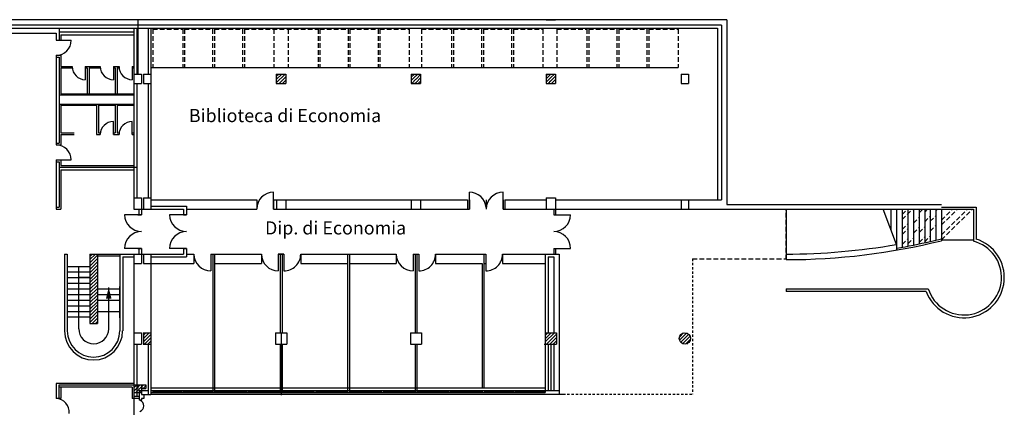
# Model space of a CAD drawing. Extents: x -162 to 474, y -142 to 123.
# Drawn here: x -1 to 51, y -8 to 12 of the extents above; entities that cross this region are included whole.
import ezdxf

# ---------------------------------------------------------------- set-up
doc = ezdxf.new("R2010")
doc.units = 0
doc.header["$MEASUREMENT"] = 0
doc.linetypes.add('TRATTEGGIATA2', pattern=[0.375, 0.25, -0.125])
for name, color, linetype in [('DESTINAZ', 7, 'CONTINUOUS'), ('INFISSIESTERNI', 9, 'CONTINUOUS'), ('INFISSINT', 5, 'CONTINUOUS'), ('STRUTTURE', 7, 'CONTINUOUS'), ('TRATT', 7, 'CONTINUOUS')]:
    doc.layers.add(name, color=color, linetype=linetype)
doc.styles.get("Standard").update_dxf_attribs({"font": 'ISOCP'})
pattern_1 = [(45, (-159.8761, -69.3056), (-0.08838835, 0.08838835), [])]

msp = doc.modelspace()

# ---------------------------------------------------------------- hatches: boundary and pattern name
at = {"layer": 'STRUTTURE'}
h = msp.add_hatch(dxfattribs=at)
h.set_pattern_fill('ANSI31', color=256, style=0)
h.set_pattern_definition(pattern_1)
h.paths.add_polyline_path([(12.6989, 8.9444), (12.6989, 9.4444), (12.44517, 9.4444), (12.44517, 8.9444)])
h.paths.add_polyline_path([(12.6989, 9.4444), (12.6989, 8.9444), (12.94517, 8.9444), (12.94517, 9.4444)])
at = {"layer": 'STRUTTURE', "linetype": 'Continuous'}
h = msp.add_hatch(dxfattribs=at)
h.set_pattern_fill('ANSI31', color=256, style=0)
h.set_pattern_definition([(45, (-159.8761, -69.3056), (-0.08838835, 0.08838835), [])])
h.paths.add_polyline_path([(12.6989, 8.9444), (12.6989, 9.4444), (12.44517, 9.4444), (12.44517, 8.9444)])
h.paths.add_polyline_path([(12.6989, 9.4444), (12.6989, 8.9444), (12.94517, 8.9444), (12.94517, 9.4444)])
at = {"layer": 'STRUTTURE'}
h = msp.add_hatch(dxfattribs=at)
h.set_pattern_fill('ANSI31', color=256, style=0)
h.set_pattern_definition([(45, (-159.872, -69.3056), (-0.08838835, 0.08838835), [])])
h.paths.add_polyline_path([(19.903, 8.9444), (20.14864, 8.9444), (20.14864, 9.4444), (19.903, 9.4444)])
h.paths.add_polyline_path([(19.64864, 8.9444), (19.89864, 8.9444), (19.89864, 9.4444), (19.64864, 9.4444)])
at = {"layer": 'STRUTTURE', "linetype": 'Continuous'}
h = msp.add_hatch(dxfattribs=at)
h.set_pattern_fill('ANSI31', color=256, style=0)
h.set_pattern_definition([(45, (-159.872, -69.3056), (-0.08838835, 0.08838835), [])])
h.paths.add_polyline_path([(19.903, 8.9444), (20.14864, 8.9444), (20.14864, 9.4444), (19.903, 9.4444)])
h.paths.add_polyline_path([(19.64864, 8.9444), (19.89864, 8.9444), (19.89864, 9.4444), (19.64864, 9.4444)])
h = msp.add_hatch(dxfattribs=at)
h.set_pattern_fill('ANSI31', color=256, style=0)
h.set_pattern_definition([(45, (-159.82675, -69.3056), (-0.08838835, 0.08838835), [])])
h.paths.add_polyline_path([(26.8489, 8.9444), (27.09825, 8.9444), (27.09825, 9.4444), (26.89414, 9.4444), (26.8489, 9.4444)])
h.paths.add_polyline_path([(27.3489, 9.4444), (27.0989, 9.4444), (27.0989, 8.9444), (27.3489, 8.9444)])
at = {"layer": 'STRUTTURE'}
h = msp.add_hatch(dxfattribs=at)
h.set_pattern_fill('ANSI31', color=256, style=0)
h.set_pattern_definition(pattern_1)
h.paths.add_polyline_path([(2.49921, -3.8556), (2.89921, -3.8556), (2.89921, -0.1556), (2.49921, -0.1556)])
h = msp.add_hatch(dxfattribs=at)
h.set_pattern_fill('ANSI31', color=256, style=0)
h.set_pattern_definition(pattern_1)
h.paths.add_polyline_path([(5.74771, -4.3556), (5.34987, -4.3556), (5.34987, -4.9556), (5.74771, -4.9556)])
h = msp.add_hatch(dxfattribs=at)
h.set_pattern_fill('ANSI31', color=256, style=0)
h.set_pattern_definition(pattern_1)
h.paths.add_polyline_path([(4.84291, -7.1356), (4.84291, -7.5356), (5.24291, -7.5356), (5.24291, -7.1356)])
h.paths.add_polyline_path([(5.47562, -7.1356), (5.27562, -7.1356), (5.27562, -7.3356), (5.47562, -7.3356)])
at = {"layer": 'TRATT'}
h = msp.add_hatch(dxfattribs=at)
h.set_pattern_fill('ANSI31', color=256, style=0)
h.set_pattern_definition([(45, (-159.0011, -156.7056), (-0.08838835, 0.08838835), [])])
h.paths.add_polyline_path([(33.9489, -4.6556, 1), (34.5489, -4.6556, 1)])

# ---------------------------------------------------------------- linework, layer by layer
at = {"layer": 'DESTINAZ', "linetype": 'TRATTEGGIATA2'}
for p, q in [((45.8489, 1.94616), (46.14713, 2.2444)), ((45.8489, 1.681), (46.4123, 2.2444)), ((46.7489, 2.05067), (46.94263, 2.2444)), ((47.0489, 2.0855), (47.20779, 2.2444)), ((47.6489, 2.15517), (47.73812, 2.2444)), ((47.9489, 1.65968), (48.53362, 2.2444)), ((47.9489, 0.86418), (49.32911, 2.2444)), ((47.9489, 2.19001), (48.00329, 2.2444)), ((47.9489, 1.39451), (48.79878, 2.2444)), ((47.9489, 0.59902), (49.59428, 2.2444)), ((46.4489, 1.4855), (46.7489, 1.7855)), ((47.0489, 1.55517), (47.3489, 1.85517)), ((47.3489, 1.59001), (47.6489, 1.89001)), ((45.8489, 1.15067), (46.1489, 1.45067)), ((45.8489, 0.8855), (46.1489, 1.1855)), ((46.4489, 0.95517), (46.7489, 1.25517)), ((46.7489, 0.99001), (47.0489, 1.29001)), ((47.3489, 1.05968), (47.6489, 1.35968)), ((45.8489, 0.35517), (46.1489, 0.65517)), ((46.1489, 0.39001), (46.4489, 0.69001)), ((46.7489, 0.45968), (47.0489, 0.75968)), ((47.0489, 0.49451), (47.3489, 0.79451))]:
    msp.add_line(p, q, dxfattribs=at)
at = {"layer": 'INFISSIESTERNI', "linetype": 'TRATTEGGIATA2'}
for p, q in [((5.84798, 11.8444), (7.44798, 11.8444)), ((5.84798, 11.8444), (5.84798, 9.7944)), ((7.44798, 11.8444), (7.44798, 9.7944)), ((7.54798, 11.8444), (7.54798, 9.7944)), ((7.54798, 11.8444), (9.04798, 11.8444)), ((9.04798, 11.8444), (9.04798, 9.7944)), ((9.14798, 11.8444), (9.14798, 9.7944)), ((9.14798, 11.8444), (10.64798, 11.8444)), ((10.64798, 11.8444), (10.64798, 9.7944)), ((10.74798, 11.8444), (10.74798, 9.7944)), ((10.74798, 11.8444), (14.67237, 11.8444)), ((12.31798, 11.8444), (12.31798, 9.7944)), ((13.07237, 11.8444), (13.07237, 9.7944)), ((14.67237, 11.8444), (14.67237, 9.7944)), ((14.77237, 11.8444), (14.77237, 9.7944)), ((14.77237, 11.8444), (16.27237, 11.8444)), ((16.27237, 11.8444), (16.27237, 9.7944)), ((16.37237, 11.8444), (16.37237, 9.7944)), ((16.37237, 11.8444), (17.87237, 11.8444)), ((17.87237, 11.8444), (17.87237, 9.7944)), ((17.97237, 11.8444), (17.97237, 9.7944)), ((17.97237, 11.8444), (19.54237, 11.8444)), ((19.54237, 11.8444), (19.54237, 9.7944)), ((20.20069, 11.8444), (21.80069, 11.8444)), ((20.20069, 11.8444), (20.20069, 9.7944)), ((21.80069, 11.8444), (21.80069, 9.7944)), ((21.90069, 11.8444), (23.40069, 11.8444)), ((21.90069, 11.8444), (21.90069, 9.7944)), ((23.40069, 11.8444), (23.40069, 9.7944)), ((23.50069, 11.8444), (25.00069, 11.8444)), ((23.50069, 11.8444), (23.50069, 9.7944)), ((25.00069, 11.8444), (25.00069, 9.7944)), ((25.10069, 11.8444), (26.67069, 11.8444)), ((25.10069, 11.8444), (25.10069, 9.7944)), ((26.67069, 11.8444), (26.67069, 9.7944)), ((27.42237, 11.8444), (29.02237, 11.8444)), ((27.42237, 11.8444), (27.42237, 9.7944)), ((29.02237, 11.8444), (29.02237, 9.7944)), ((29.12237, 11.8444), (30.62237, 11.8444)), ((29.12237, 11.8444), (29.12237, 9.7944)), ((30.62237, 11.8444), (30.62237, 9.7944)), ((30.72237, 11.8444), (32.22237, 11.8444)), ((30.72237, 11.8444), (30.72237, 9.7944)), ((32.22237, 11.8444), (32.22237, 9.7944)), ((32.32237, 11.8444), (33.89237, 11.8444)), ((32.32237, 11.8444), (32.32237, 9.7944)), ((33.89237, 11.8444), (33.89237, 9.7944))]:
    msp.add_line(p, q, dxfattribs=at)
at = {"layer": 'INFISSIESTERNI'}
for p, q in [((27.2489, 1.9444), (28.1489, 1.9444)), ((27.2489, 0.1444), (28.1489, 0.1444)), ((5.74771, -7.4356), (26.7989, -7.4356)), ((5.74771, -7.5356), (26.7989, -7.5356)), ((5.84771, -7.4356), (5.84771, -7.5356)), ((5.84771, -7.4856), (7.39771, -7.4856)), ((7.39771, -7.4356), (7.39771, -7.5356)), ((7.49771, -7.4356), (7.49771, -7.5356)), ((7.49771, -7.4856), (9.0489, -7.4856)), ((9.0489, -7.4356), (9.0489, -7.5356)), ((9.1489, -7.4356), (9.1489, -7.5356)), ((9.1489, -7.4856), (10.8489, -7.4856)), ((10.8489, -7.4356), (10.8489, -7.5356)), ((10.9489, -7.4356), (10.9489, -7.5356)), ((10.9489, -7.4856), (12.6489, -7.4856)), ((12.6489, -7.4356), (12.6489, -7.5356)), ((12.7489, -7.4356), (12.7489, -7.5356)), ((12.7489, -7.4856), (14.4489, -7.4856)), ((14.4489, -7.4356), (14.4489, -7.5356)), ((14.5489, -7.4356), (14.5489, -7.5356)), ((14.5489, -7.4856), (16.2489, -7.4856)), ((16.2489, -7.4356), (16.2489, -7.5356)), ((16.3489, -7.4356), (16.3489, -7.5356)), ((16.3489, -7.4856), (18.0489, -7.4856)), ((18.0489, -7.4356), (18.0489, -7.5356)), ((18.1489, -7.4356), (18.1489, -7.5356)), ((18.1489, -7.4856), (19.8489, -7.4856)), ((19.8489, -7.4356), (19.8489, -7.5356)), ((19.9489, -7.4356), (19.9489, -7.5356)), ((19.9489, -7.4856), (21.6489, -7.4856)), ((21.6489, -7.4356), (21.6489, -7.5356)), ((21.7489, -7.4356), (21.7489, -7.5356)), ((21.7489, -7.4856), (23.4489, -7.4856)), ((23.4489, -7.4356), (23.4489, -7.5356)), ((23.5489, -7.4356), (23.5489, -7.5356)), ((23.5489, -7.4856), (25.0989, -7.4856)), ((25.0989, -7.4356), (25.0989, -7.5356)), ((25.1989, -7.4356), (25.1989, -7.5356)), ((25.1989, -7.4856), (26.7989, -7.4856)), ((26.6989, -7.4356), (26.6989, -7.5356))]:
    msp.add_line(p, q, dxfattribs=at)
for centre, radius, start, end in [((27.2489, 1.9444), 0.9, 270, 0), ((27.2489, 0.1444), 0.9, 0, 90), ((5.04393, -8.2556), 0.32524, 292.720778, 67.279222)]:
    msp.add_arc(centre, radius, start, end, dxfattribs=at)
at = {"layer": 'INFISSINT'}
for p, q in [((0.69921, 11.2444), (1.49921, 11.2444)), ((2.24921, 9.8444), (2.24921, 9.1444)), ((3.74921, 9.8444), (3.74921, 9.1444)), ((4.74921, 9.8444), (4.74921, 9.1444)), ((3.74921, 6.2144), (3.74921, 6.9144)), ((4.74921, 6.2144), (4.74921, 6.9144)), ((0.69921, 4.8644), (1.49921, 4.8644)), ((12.2989, 2.2444), (12.2989, 3.1444)), ((22.7489, 2.2444), (22.7489, 3.1444)), ((24.5489, 2.2444), (24.5489, 3.1444)), ((5.24921, 1.9444), (4.34921, 1.9444)), ((5.0489, 1.9444), (5.24921, 1.9444)), ((7.6489, 1.9444), (6.7489, 1.9444)), ((5.24921, 0.1444), (4.34921, 0.1444)), ((5.0489, 0.1444), (5.24921, 0.1444)), ((7.6489, 0.1444), (6.7489, 0.1444)), ((8.9489, -0.1556), (8.9489, -1.0556)), ((12.5489, -0.1556), (12.5489, -1.0556)), ((12.8489, -0.1556), (12.8489, -1.05773)), ((19.7489, -0.1556), (19.7489, -1.0556)), ((20.0489, -0.1556), (20.0489, -1.05773)), ((23.6239, -0.1556), (23.6239, -1.05773))]:
    msp.add_line(p, q, dxfattribs=at)
for centre, radius, start, end in [((0.69921, 11.2444), 0.8, 270, 0), ((2.24921, 9.8444), 0.7, 180, 270), ((3.74921, 9.8444), 0.7, 180, 270), ((4.74921, 9.8444), 0.7, 180, 270), ((3.74921, 6.2144), 0.7, 90, 180), ((4.74921, 6.2144), 0.7, 90, 180), ((0.69921, 4.8644), 0.8, 0, 90), ((12.2989, 2.2444), 0.9, 90, 180), ((22.75305, 2.24009), 0.9, 5.510626, 90.264799), ((24.5489, 2.2444), 0.9, 90, 180), ((5.24921, 1.9444), 0.9, 180, 270), ((7.6489, 1.9444), 0.9, 180, 270), ((5.24921, 0.1444), 0.9, 90, 180), ((7.6489, 0.1444), 0.9, 90, 180), ((8.9489, -0.1556), 0.9, 180, 270), ((12.5489, -0.1556), 0.9, 180, 270), ((12.84789, -0.15774), 0.9, 270.064008, 0.135894), ((19.7489, -0.1556), 0.9, 180, 270), ((20.04789, -0.15774), 0.9, 270.064008, 0.135894), ((23.62289, -0.15774), 0.9, 270.064008, 0.135894), ((0.66853, -8.58371), 0.72855, 354.336936, 88.002466)]:
    msp.add_arc(centre, radius, start, end, dxfattribs=at)
at = {"layer": 'STRUTTURE'}
for p, q in [((36.49759, 12.3444), (-148.15402, 12.3444)), ((36.19759, 12.0444), (-148.15402, 12.0444)), ((-114.0511, 11.8844), (35.99759, 11.8844)), ((-58.9011, 11.6344), (0.69921, 11.6344)), ((-25.25371, 11.6344), (0.69921, 11.6344)), ((0.69921, 11.6344), (0.69921, 11.2444)), ((0.84921, 11.8844), (0.84921, 11.2444)), ((0.84921, 11.6944), (4.84921, 11.6944)), ((4.84921, 11.8844), (4.84921, 2.2444)), ((4.99921, 11.8844), (4.99921, 9.4444)), ((0.69921, 11.2444), (0.94921, 11.2444)), ((0.94921, 11.5444), (0.94921, 11.2444)), ((0.94921, 11.5444), (4.84921, 11.5444)), ((4.84921, 11.5444), (4.84921, 9.8444)), ((0.69921, 10.4444), (0.69921, 5.6644)), ((0.69921, 10.4444), (0.94921, 10.4444)), ((0.69921, 10.3444), (0.84921, 10.3444)), ((0.84921, 10.3444), (0.84921, 5.7644)), ((0.94921, 10.4444), (0.94921, 9.8444)), ((0.94921, 9.8444), (1.54921, 9.8444)), ((0.94921, 9.7844), (1.54921, 9.7844)), ((0.94921, 9.7844), (0.94921, 8.3844)), ((1.54921, 9.8444), (1.54921, 9.7844)), ((2.24921, 9.8444), (3.04921, 9.8444)), ((2.24921, 9.8444), (2.24921, 9.7844)), ((2.24921, 9.7844), (2.34921, 9.7844)), ((2.34921, 9.7844), (2.34921, 8.3844)), ((2.44921, 9.7844), (3.04921, 9.7844)), ((2.44921, 9.7844), (2.44921, 8.3844)), ((3.04921, 9.8444), (3.04921, 9.7844)), ((3.74921, 9.8444), (4.04921, 9.8444)), ((3.74921, 9.8444), (3.74921, 9.7844)), ((3.74921, 9.7844), (3.84921, 9.7844)), ((3.84921, 9.7844), (3.84921, 8.3844)), ((3.94921, 9.7844), (4.04921, 9.7844)), ((3.94921, 9.7844), (3.94921, 8.3844)), ((4.04921, 9.8444), (4.04921, 9.7844)), ((4.74921, 9.8444), (4.84921, 9.8444)), ((4.74921, 9.7844), (4.84921, 9.7844)), ((4.84921, 9.7844), (4.84921, 8.3844)), ((5.74798, 9.7944), (23.40069, 9.7944)), ((23.40069, 9.7944), (33.89237, 9.7944)), ((4.99921, 8.9444), (4.99921, 2.8444)), ((12.44517, 9.4444), (12.44517, 8.9444)), ((12.94517, 9.4444), (12.94517, 8.9444)), ((26.8489, 9.4444), (26.8489, 8.94479)), ((27.3489, 9.4444), (27.3489, 8.94479)), ((0.84921, 8.3344), (4.84921, 8.3344)), ((0.94921, 8.3844), (4.84921, 8.3844)), ((4.84921, 8.3344), (4.84921, 7.8344)), ((0.84921, 7.8344), (4.84921, 7.8344)), ((0.94921, 7.7844), (2.84921, 7.7844)), ((0.94921, 7.7844), (0.94921, 6.3144)), ((2.84921, 7.7844), (2.84921, 6.2144)), ((2.94921, 7.7844), (3.84921, 7.7844)), ((2.94921, 7.7844), (2.94921, 6.3144)), ((3.84921, 7.7844), (3.84921, 6.3144)), ((3.94921, 7.7844), (4.84921, 7.7844)), ((3.94921, 7.7844), (3.94921, 6.3144)), ((4.84921, 7.7844), (4.84921, 6.3144)), ((0.94921, 6.3144), (1.64921, 6.3144)), ((2.94921, 6.3144), (3.04921, 6.3144)), ((3.04921, 6.3144), (3.04921, 6.2144)), ((3.74921, 6.3144), (3.84921, 6.3144)), ((3.74921, 6.3144), (3.74921, 6.2144)), ((3.94921, 6.3144), (4.04921, 6.3144)), ((4.04921, 6.3144), (4.04921, 6.2144)), ((4.74921, 6.3144), (4.84921, 6.3144)), ((0.94921, 6.2144), (0.94921, 5.6644)), ((0.94921, 6.2144), (1.64921, 6.2144)), ((2.84921, 6.2144), (3.04921, 6.2144)), ((3.74921, 6.2144), (4.04921, 6.2144)), ((4.74921, 6.2144), (4.84921, 6.2144)), ((4.84921, 6.2144), (4.84921, 4.5644)), ((0.69921, 5.7644), (0.84921, 5.7644)), ((0.69921, 5.6644), (0.94921, 5.6644)), ((0.69921, 4.8644), (0.69921, 2.2444)), ((0.69921, 4.7644), (0.84921, 4.7644)), ((0.84921, 4.7644), (0.84921, 2.3444)), ((0.94921, 4.8644), (0.94921, 4.5644)), ((0.84921, 4.4844), (4.99921, 4.4844)), ((0.94921, 4.5644), (4.84921, 4.5644)), ((0.94921, 4.3344), (4.84921, 4.3344)), ((0.94921, 4.3344), (0.94921, 2.2444)), ((4.84921, 4.3344), (4.84921, 2.2444)), ((4.99921, 4.4844), (4.99921, 2.8444)), ((4.8489, 2.8444), (5.0489, 2.8444)), ((5.75285, 2.8444), (5.75285, 2.2444)), ((5.75285, 2.7444), (11.3989, 2.7444)), ((5.75285, 2.7444), (5.75285, 2.2444)), ((12.2989, 2.7444), (12.3989, 2.7444)), ((12.9989, 2.7444), (16.27317, 2.7444)), ((16.3489, 2.7444), (19.5989, 2.7444)), ((20.1989, 2.7444), (22.3489, 2.7444)), ((27.3989, 2.7444), (34.0502, 2.7444)), ((0.69921, 2.3444), (0.84921, 2.3444)), ((0.69921, 2.2444), (0.94921, 2.2444)), ((0.69921, 2.2444), (0.84921, 2.2444)), ((0.69921, 2.2444), (0.84921, 2.2444)), ((4.84921, 2.2444), (5.0489, 2.2444)), ((5.09921, 2.2444), (5.09921, 1.9444)), ((5.2489, 2.2444), (7.4989, 2.2444)), ((5.2489, 2.2444), (7.4989, 2.2444)), ((5.24921, 2.2444), (5.24921, 1.9444)), ((7.6489, 2.2444), (11.3989, 2.2444)), ((12.2989, 2.2444), (12.9489, 2.2444)), ((12.2989, 2.2444), (12.9489, 2.2444)), ((12.9489, 2.2444), (22.7489, 2.2444)), ((19.6489, 2.2444), (20.1489, 2.2444)), ((24.5489, 2.2444), (27.0989, 2.2444)), ((27.0989, 2.2444), (34.0502, 2.2444)), ((34.0489, 2.2444), (34.2489, 2.2444)), ((34.0489, 2.2444), (34.2489, 2.2444)), ((45.5489, 0.35716), (44.82673, 2.2444)), ((45.2489, 2.2444), (45.2489, 1.14115)), ((45.5489, 2.2444), (45.5489, 0.05264)), ((45.8489, 2.2444), (45.8489, 0.20773)), ((46.1489, 2.2444), (46.1489, 0.26408)), ((46.4489, 2.2444), (46.4489, 0.32319)), ((46.7489, 2.2444), (46.7489, 0.38508)), ((47.0489, 2.2444), (47.0489, 0.44976)), ((47.3489, 2.2444), (47.3489, 0.51725)), ((47.6489, 2.2444), (47.6489, 0.58756)), ((47.9489, 2.2444), (47.9489, 0.55769)), ((5.09921, 0.1444), (5.09921, -0.1556)), ((5.24921, 0.1444), (5.24921, -0.1556)), ((1.13903, -0.1556), (1.13903, -4.2556)), ((1.28903, -0.1556), (1.28903, -4.2556)), ((2.49921, -0.1556), (2.49921, -3.8556)), ((2.89921, -0.1556), (2.89921, -3.8556)), ((4.09937, -0.1556), (4.09937, -4.2556)), ((4.24937, -0.3056), (4.24937, -4.2556)), ((4.8489, -0.1556), (4.8489, -0.6556)), ((4.8489, -0.16225), (4.8489, -0.6556)), ((4.8489, -0.16225), (4.8489, -7.7556)), ((5.75285, -0.1556), (5.75285, -0.6556)), ((12.8489, -0.1556), (12.5489, -0.1556)), ((1.8989, -4.14414), (1.8989, -0.84414)), ((1.28903, -1.41225), (2.49921, -1.41225)), ((2.49921, -1.41225), (1.89471, -1.41225)), ((3.4989, -4.14414), (3.4989, -1.94414)), ((4.09683, -3.55752), (4.09683, -1.87825)), ((2.49921, -3.8556), (2.89921, -3.8556)), ((5.2489, -4.3556), (5.2489, -4.9556)), ((4.9989, -4.9556), (4.9989, -7.7556)), ((4.84658, -7.0556), (0.69393, -7.0556)), ((0.69393, -7.0556), (0.69393, -7.8556)), ((3.74393, -7.0556), (0.84393, -7.0556)), ((4.8489, -7.1556), (0.84393, -7.1556)), ((0.84393, -7.1556), (0.84393, -7.8556)), ((4.74393, -7.2556), (0.84393, -7.2556)), ((0.94393, -7.2556), (0.94393, -7.8556)), ((4.74393, -7.2556), (3.84393, -7.2556)), ((4.74393, -7.2556), (4.74393, -7.8556)), ((5.74771, -7.2856), (26.7989, -7.2856)), ((26.9489, -7.1356), (26.9489, -7.1356)), ((0.94393, -7.8556), (0.69393, -7.8556)), ((5.13393, -7.8556), (4.74393, -7.8556)), ((5.13393, -7.7556), (4.8489, -7.7556)), ((5.13393, -7.4356), (5.13393, -7.9556)), ((5.24658, -7.4356), (5.24658, -7.6556)), ((5.25393, -7.8556), (5.25393, -7.9556)), ((5.37658, -7.8556), (5.25393, -7.8556)), ((5.37658, -7.6556), (5.37658, -7.8556)), ((5.25393, -7.9556), (5.13393, -7.9556))]:
    msp.add_line(p, q, dxfattribs=at)
at = {"layer": 'STRUTTURE', "color": 7}
for p, q in [((5.0489, 12.3444), (5.0489, 9.4444)), ((26.8489, 12.3444), (27.3489, 12.3444)), ((36.49759, 12.3444), (36.49759, 2.4944)), ((36.49759, 12.3444), (36.49759, 2.4944)), ((36.49759, 12.3444), (36.49759, 2.4944)), ((5.59798, 11.8844), (5.59798, 9.7944)), ((5.59798, 11.8844), (5.59798, 9.4444)), ((5.74798, 11.8844), (5.74798, 9.7944)), ((35.99759, 11.8844), (35.99759, 2.7444)), ((36.19759, 12.0444), (36.19759, 2.7444)), ((5.74798, 9.7944), (5.74798, 2.8444)), ((4.8489, 9.4444), (4.8489, 8.9444)), ((4.8489, 9.4444), (4.8489, 8.9444)), ((4.8489, 9.4444), (5.2489, 9.4444)), ((4.8489, 9.4444), (5.2489, 9.4444)), ((4.8489, 8.9444), (5.2489, 8.9444)), ((5.2489, 9.4444), (5.2489, 8.9444)), ((5.34798, 9.4444), (5.74798, 9.4444)), ((5.34798, 9.4444), (5.74798, 9.4444)), ((5.34798, 8.9444), (5.74798, 8.9444)), ((5.3489, 9.4444), (5.3489, 8.9444)), ((5.3489, 9.4444), (5.74798, 9.4444)), ((5.3489, 8.9444), (5.74798, 8.9444)), ((5.59798, 8.9444), (5.59798, 2.8444)), ((5.74798, 9.4444), (5.74798, 8.9444)), ((12.44517, 9.4444), (12.94517, 9.4444)), ((12.44517, 9.4444), (12.44517, 8.9444)), ((12.44517, 9.4444), (12.94517, 9.4444)), ((12.44517, 9.4444), (12.44517, 8.9444)), ((12.44517, 8.9444), (12.94517, 8.9444)), ((12.44517, 8.9444), (12.94517, 8.9444)), ((12.94517, 9.4444), (12.94517, 8.9444)), ((12.94517, 9.4444), (12.94517, 8.9444)), ((19.64453, 9.4444), (20.14453, 9.4444)), ((19.64453, 9.4444), (20.14453, 9.4444)), ((19.64864, 9.4444), (19.64864, 8.9444)), ((19.64864, 9.4444), (20.1489, 9.4444)), ((19.64864, 8.9444), (20.14864, 8.9444)), ((19.64864, 8.9444), (20.1489, 8.9444)), ((19.6489, 9.4444), (19.6489, 8.9444)), ((20.14864, 9.4444), (20.14864, 8.9444)), ((20.1489, 9.4444), (20.1489, 8.9444)), ((26.8489, 9.4444), (27.2989, 9.4444)), ((26.8489, 9.4444), (27.3489, 9.4444)), ((26.8489, 8.9444), (27.3489, 8.9444)), ((26.96414, 8.9444), (27.2989, 8.9444)), ((34.0489, 9.4444), (34.4489, 9.4444)), ((34.0489, 9.4444), (34.0489, 8.94643)), ((34.0489, 8.94643), (34.4489, 8.94643)), ((34.4489, 9.4444), (34.4489, 8.94643)), ((4.8489, 2.8444), (5.2489, 2.8444)), ((5.2489, 2.8444), (5.2489, 2.2444)), ((5.35253, 2.8444), (5.75253, 2.8444)), ((5.35285, 2.8444), (5.35285, 2.2444)), ((5.75285, 2.7444), (11.3989, 2.7444)), ((11.3989, 2.7444), (11.3989, 2.2444)), ((12.2989, 2.7444), (12.2989, 2.2444)), ((12.2989, 2.7444), (12.3989, 2.7444)), ((12.3989, 2.7444), (16.2489, 2.7444)), ((12.4489, 2.7444), (12.4489, 2.2444)), ((12.9489, 2.7444), (12.9489, 2.2444)), ((16.27317, 2.7444), (19.5989, 2.7444)), ((19.5989, 2.7444), (22.6489, 2.7444)), ((19.6489, 2.7444), (19.6489, 2.2444)), ((20.1489, 2.7444), (20.1489, 2.2444)), ((22.6489, 2.7444), (22.6489, 2.2444)), ((22.7489, 2.7444), (22.7489, 2.2444)), ((23.6489, 2.7444), (23.6489, 2.2444)), ((24.5489, 2.7444), (24.5489, 2.2444)), ((24.6489, 2.7444), (26.8489, 2.7444)), ((24.6489, 2.7444), (24.6489, 2.2444)), ((26.8489, 2.8444), (27.3489, 2.8444)), ((26.8489, 2.8444), (26.8489, 2.2444)), ((27.3489, 2.8444), (27.3489, 2.2444)), ((27.3489, 2.7444), (36.19759, 2.7444)), ((34.0489, 2.7444), (34.0489, 2.2444)), ((34.4502, 2.7444), (34.4502, 2.2444)), ((0.69921, 2.2444), (0.84921, 2.2444)), ((4.84921, 2.2444), (5.2489, 2.2444)), ((4.84921, 2.2444), (7.4989, 2.2444)), ((5.75285, 2.3944), (7.6489, 2.3944)), ((7.4989, 2.2444), (7.4989, 1.9444)), ((7.6489, 2.3944), (7.6489, 1.9444)), ((7.6489, 2.2444), (11.3989, 2.2444)), ((12.2989, 2.2444), (22.3489, 2.2444)), ((12.3989, 2.2444), (12.9989, 2.2444)), ((12.3989, 2.2444), (12.9989, 2.2444)), ((19.5989, 2.2444), (20.1989, 2.2444)), ((19.5989, 2.2444), (20.1989, 2.2444)), ((24.5489, 2.2444), (27.3489, 2.2444)), ((26.7989, 2.2444), (27.3989, 2.2444)), ((26.7989, 2.2444), (27.3989, 2.2444)), ((27.2489, 2.2444), (27.2489, 1.9444)), ((27.3489, 2.2444), (27.3489, 1.9444)), ((34.04759, 2.2444), (34.44759, 2.2444)), ((34.04759, 2.2444), (47.9489, 2.2444)), ((36.49759, 2.4944), (47.6489, 2.4944)), ((36.49759, 2.4944), (47.9489, 2.4944)), ((39.6489, 2.1944), (39.6489, -0.4056)), ((39.6489, 2.1944), (39.6489, -0.4056)), ((47.9489, 2.3444), (49.7989, 2.3444)), ((47.9489, 2.2444), (49.6489, 2.2444)), ((49.6489, 2.2444), (49.6489, 0.53089)), ((49.7989, 2.3444), (49.7989, 0.64379)), ((7.4989, 1.9444), (7.6489, 1.9444)), ((27.2489, 1.9444), (27.3489, 1.9444)), ((27.3489, 1.04997), (27.3489, 1.03883)), ((47.9489, 0.5944), (49.6489, 0.5944)), ((7.4989, 0.1444), (7.6489, 0.1444)), ((7.4989, 0.1444), (7.4989, -0.1556)), ((7.6489, 0.1444), (7.6489, -0.3056)), ((27.2489, 0.1444), (27.3489, 0.1444)), ((27.2489, 0.1444), (27.2489, -0.1556)), ((27.3489, 0.1444), (27.3489, -0.1556)), ((1.13903, -0.1556), (1.28903, -0.1556)), ((2.49921, -0.1556), (5.21651, -0.1556)), ((2.50591, -0.1556), (5.2489, -0.1556)), ((2.89921, -0.2556), (4.09937, -0.2556)), ((3.50955, -0.1556), (5.75285, -0.1556)), ((4.09937, -0.1556), (7.4989, -0.1556)), ((4.24937, -0.3056), (4.84235, -0.3056)), ((4.8489, -0.1556), (5.2489, -0.1556)), ((5.2489, -0.1556), (5.2489, -0.6556)), ((5.35285, -0.1556), (5.35285, -0.6556)), ((5.74771, -0.3056), (5.74771, -7.6556)), ((5.74771, -0.3056), (7.6489, -0.3056)), ((7.6489, -0.1556), (8.0489, -0.1556)), ((8.0489, -0.1556), (8.0489, -0.6556)), ((8.9489, -0.1556), (8.9489, -0.6556)), ((8.9489, -0.1556), (11.6489, -0.1556)), ((9.0489, -0.1556), (9.0489, -7.4356)), ((9.1489, -0.1556), (9.1489, -7.4356)), ((11.6489, -0.1556), (11.6489, -0.6556)), ((12.5489, -0.1556), (12.8489, -0.1556)), ((12.6489, -0.1556), (12.6489, -4.3556)), ((12.7489, -0.1556), (12.7489, -4.3556)), ((13.74789, -0.1556), (18.8489, -0.1556)), ((13.7489, -0.1556), (13.7489, -0.6556)), ((16.2489, -0.1556), (16.2489, -7.4356)), ((16.3489, -0.1556), (16.3489, -7.4356)), ((18.8489, -0.1556), (18.8489, -0.6556)), ((19.7489, -0.1556), (20.0489, -0.1556)), ((19.7489, -0.1556), (20.0489, -0.1556)), ((19.8489, -0.1556), (19.8489, -4.3556)), ((19.9489, -0.1556), (19.9489, -4.3556)), ((20.94789, -0.1556), (23.6239, -0.1556)), ((20.9489, -0.1556), (23.6239, -0.1556)), ((20.9489, -0.1556), (20.9489, -0.6556)), ((23.3239, -0.1556), (23.6239, -0.1556)), ((23.5239, -0.1556), (23.5239, -7.2856)), ((24.52289, -0.1556), (27.5489, -0.1556)), ((24.5239, -0.1556), (24.5239, -0.6556)), ((26.7989, -0.1556), (26.7989, -7.5356)), ((26.9489, -0.3056), (26.9489, -4.3556)), ((26.9489, -0.3056), (27.2489, -0.3056)), ((27.2489, -0.3056), (27.2489, -4.3556)), ((27.5489, -0.1556), (27.5489, -7.6356)), ((1.28903, -0.81225), (2.49921, -0.81225)), ((4.8489, -0.6556), (5.2489, -0.6556)), ((5.35285, -0.6556), (5.75285, -0.6556)), ((5.74771, -0.6556), (5.75285, -0.6556)), ((5.74771, -0.6556), (8.0489, -0.6556)), ((9.1489, -0.6556), (11.6489, -0.6556)), ((13.7489, -0.6556), (16.2489, -0.6556)), ((16.3489, -0.6556), (18.8489, -0.6556)), ((20.9489, -0.6556), (23.4239, -0.6556)), ((20.9489, -0.6556), (23.4239, -0.6556)), ((23.4239, -0.6556), (23.4239, -7.2856)), ((23.5239, -0.6556), (23.6239, -0.6556)), ((23.5239, -0.6556), (23.6239, -0.6556)), ((24.5239, -0.6556), (26.7989, -0.6556)), ((1.28903, -1.11225), (2.49921, -1.11225)), ((1.28903, -1.41225), (2.49921, -1.41225)), ((1.28903, -1.71225), (2.49921, -1.71225)), ((1.28903, -2.01225), (2.49921, -2.01225)), ((2.89921, -2.01225), (4.09937, -2.01225)), ((39.6489, -2.0056), (47.24102, -2.0056)), ((39.6489, -2.0056), (39.6489, -2.1556)), ((1.28903, -2.31225), (2.49921, -2.31225)), ((1.28903, -2.61225), (2.49921, -2.61225)), ((2.89921, -2.31225), (4.09937, -2.31225)), ((2.89921, -2.61225), (4.09937, -2.61225)), ((47.13395, -2.1556), (39.6489, -2.1556)), ((1.28903, -2.91225), (2.49921, -2.91225)), ((1.28903, -3.21225), (2.49921, -3.21225)), ((1.28903, -3.51225), (2.49921, -3.51225)), ((2.89921, -3.21225), (4.09937, -3.21225)), ((4.8489, -4.3556), (4.8489, -4.9556)), ((4.8489, -4.3556), (5.2489, -4.3556)), ((5.2489, -4.3556), (5.2489, -4.9556)), ((5.34771, -4.3556), (5.74771, -4.3556)), ((5.34987, -4.3556), (5.34987, -4.9556)), ((5.74771, -4.3556), (5.74771, -4.9556)), ((12.3989, -4.3556), (12.9989, -4.3556)), ((12.3989, -4.3556), (12.3989, -4.9556)), ((12.6989, -4.3556), (12.6989, -7.6856)), ((12.6989, -4.4556), (12.6989, -7.6856)), ((12.9989, -4.3556), (12.9989, -4.9556)), ((19.5989, -4.3556), (20.1989, -4.3556)), ((19.5989, -4.3556), (19.5989, -4.9556)), ((20.1989, -4.3556), (20.1989, -4.9556)), ((26.7989, -4.3556), (27.3989, -4.3556)), ((26.7989, -4.3556), (26.7989, -4.9556)), ((26.7989, -4.4556), (26.7989, -4.9556)), ((27.3989, -4.3556), (27.3989, -4.9556)), ((4.8489, -4.9556), (5.2489, -4.9556)), ((4.8489, -4.9556), (5.2489, -4.9556)), ((4.8489, -4.9556), (5.0489, -4.9556)), ((5.34771, -4.9556), (5.74771, -4.9556)), ((5.59771, -4.9556), (5.59771, -7.6556)), ((12.3989, -4.9556), (12.9989, -4.9556)), ((12.3989, -4.9556), (12.9989, -4.9556)), ((12.6489, -4.9556), (12.6489, -7.4356)), ((12.7489, -4.9556), (12.7489, -7.4356)), ((19.5989, -4.9556), (20.1989, -4.9556)), ((19.5989, -4.9556), (20.1989, -4.9556)), ((19.8489, -4.9556), (19.8489, -7.4356)), ((19.9489, -4.9556), (19.9489, -7.4356)), ((26.7489, -4.9556), (27.3489, -4.9556)), ((26.7989, -4.9556), (27.3989, -4.9556)), ((26.7989, -4.9556), (27.2989, -4.9556)), ((26.7989, -4.9556), (27.3989, -4.9556)), ((26.9489, -4.9556), (26.9489, -7.4356)), ((27.0989, -4.9556), (27.0989, -7.4356)), ((27.2489, -4.9556), (27.2489, -7.4356)), ((34.1489, -4.93844), (34.1489, -4.9556)), ((34.3789, -4.92597), (34.3789, -4.9556)), ((4.84291, -7.1356), (4.84291, -10.5556)), ((4.84291, -7.1356), (5.24291, -7.1356)), ((5.0489, -7.1356), (5.0489, -7.3356)), ((5.0489, -7.1356), (5.0489, -7.3356)), ((5.24291, -7.1356), (5.24291, -7.5356)), ((5.27562, -7.1356), (5.47562, -7.1356)), ((5.27562, -7.1356), (5.27562, -7.3356)), ((5.27562, -7.3356), (5.47562, -7.3356)), ((5.47562, -7.1356), (5.47562, -7.3356)), ((27.0989, -7.1356), (27.0989, -7.3856)), ((4.84291, -7.5356), (5.24393, -7.5356)), ((5.13393, -7.4356), (5.59771, -7.4356)), ((5.24658, -7.6556), (5.74771, -7.6556)), ((5.74771, -7.6356), (27.5489, -7.6356)), ((12.6989, -7.4356), (12.8489, -7.4356)), ((26.7989, -7.4356), (27.5489, -7.4356)), ((27.5489, -7.6356), (27.7489, -7.6356))]:
    msp.add_line(p, q, dxfattribs=at)
at = {"layer": 'STRUTTURE', "linetype": 'TRATTEGGIATA2'}
for p, q in [((39.6489, -0.4556), (39.6489, 2.2444)), ((34.6489, -0.4056), (39.6489, -0.4056))]:
    msp.add_line(p, q, dxfattribs=at)
at = {"layer": 'STRUTTURE', "linetype": 'TRATTEGGIATA2', "ltscale": 0.5}
for p in [(34.6489, -0.4056), (27.7489, -7.6356)]:
    msp.add_line(p, (34.6489, -7.6356), dxfattribs=at)
at = {"layer": 'STRUTTURE'}
msp.add_lwpolyline([(3.4989, -1.94414, 0, 0.3, 0), (3.4989, -2.54414, 0.3, 0.3, 0)], format="xyseb", dxfattribs=at)
at = {"layer": 'STRUTTURE', "color": 7}
msp.add_circle((34.2489, -4.6556), 0.3, dxfattribs=at)
at = {"layer": 'STRUTTURE'}
for centre, radius, start, end in [((39.6489, 34.0444), 34.5, 270, 283.920758), ((49.1489, -1.4056), 2.15, 200.41621, 72.402663), ((49.1489, -1.4056), 2.15, 200.41621, 72.402663), ((49.1489, -1.4056), 2, 197.457603, 75.522488), ((39.6489, 34.0444), 34.4, 282.934511, 283.962044), ((39.6489, 34.0444), 34.2, 270, 279.934057), ((39.6489, 34.0444), 34.4, 279.87572, 282.934511), ((2.6989, -4.14414), 0.8, 180, 0), ((2.69103, -4.2556), 1.55, 180, 0), ((2.69103, -4.2556), 1.55, 180, 0), ((2.69103, -4.2556), 1.4, 180, 0)]:
    msp.add_arc(centre, radius, start, end, dxfattribs=at)
at = {"layer": 'TRATT'}
for p, q in [((26.7989, -4.84673), (27.29002, -4.3556)), ((26.7989, -4.66995), (27.11324, -4.3556)), ((26.7989, -4.49317), (26.93647, -4.3556)), ((26.8668, -4.9556), (27.3989, -4.4235)), ((27.04357, -4.9556), (27.3989, -4.60028)), ((27.22035, -4.9556), (27.3989, -4.77706)), ((27.39713, -4.9556), (27.3989, -4.95383)), ((27.39713, -4.9556), (27.3989, -4.95383))]:
    msp.add_line(p, q, dxfattribs=at)

# ---------------------------------------------------------------- texts
at = {"layer": 'DESTINAZ', "char_height": 0.7, "width": 23.7926, "attachment_point": 1}
for s, insert in [('{\\fArial|b0|i0|c0|p34;Biblioteca di Economia}', (7.77798, 7.58078)), ('{\\fArial|b0|i0|c0|p34;Dip. di Economia}', (11.84288, 1.58761))]:
    msp.add_mtext(s, dxfattribs=dict(at, insert=insert))

doc.saveas('drawing.dxf')
